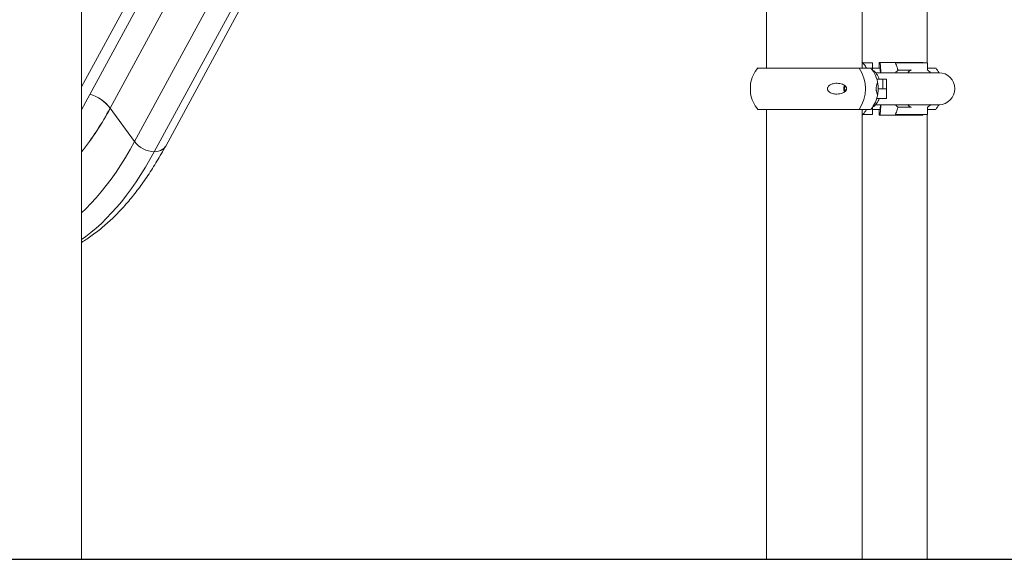
# Model space of a CAD drawing. Units: millimetres. Extents: x 17171 to 17417, y 11882 to 12129.
# Drawn here: x 17263 to 17273, y 12093 to 12099 of the extents above; entities that cross this region are included whole.
import ezdxf

# ---------------------------------------------------------------- set-up
doc = ezdxf.new("R2010")
doc.units = ezdxf.units.MM

msp = doc.modelspace()

# ---------------------------------------------------------------- linework, layer by layer
at = {"color": 7, "linetype": 'Continuous', "lineweight": 15}
for p, q in [((17263.66, 12097.982), (17267.376, 12104.836)), ((17263.66, 12098.225), (17267.244, 12104.836)), ((17267.672, 12104.836), (17263.965, 12097.999)), ((17264.225, 12097.644), (17268.124, 12104.836)), ((17264.434, 12097.536), (17268.392, 12104.836)), ((17268.392, 12104.836), (17264.434, 12097.536)), ((17264.555, 12097.596), (17268.48, 12104.836)), ((17263.66, 12093.201), (17263.66, 12104.731)), ((17270.939, 12101.386), (17270.939, 12098.426)), ((17271.955, 12098.426), (17271.955, 12101.386)), ((17272.645, 12098.482), (17272.645, 12101.33)), ((17272.645, 12098.482), (17272.645, 12101.33)), ((17270.847, 12098.426), (17271.925, 12098.426)), ((17271.925, 12098.426), (17272.046, 12098.426)), ((17271.958, 12098.486), (17271.955, 12098.486)), ((17271.961, 12098.482), (17272.062, 12098.482)), ((17272.067, 12098.402), (17272.067, 12098.477)), ((17272.147, 12098.426), (17272.067, 12098.426)), ((17272.138, 12098.426), (17272.138, 12098.486)), ((17272.146, 12098.486), (17272.138, 12098.486)), ((17272.601, 12098.486), (17272.146, 12098.486)), ((17272.309, 12098.477), (17272.309, 12098.479)), ((17272.313, 12098.482), (17272.473, 12098.482)), ((17272.473, 12098.482), (17272.644, 12098.482)), ((17272.604, 12098.482), (17272.601, 12098.486)), ((17272.649, 12098.403), (17272.649, 12098.477)), ((17272.737, 12098.426), (17272.649, 12098.426)), ((17272.653, 12098.4), (17272.649, 12098.408)), ((17272.066, 12098.402), (17272.065, 12098.402)), ((17272.312, 12098.376), (17272.098, 12098.376)), ((17272.111, 12098.309), (17272.177, 12098.309)), ((17272.177, 12098.206), (17272.177, 12098.309)), ((17272.177, 12098.309), (17272.215, 12098.309)), ((17272.215, 12098.206), (17272.215, 12098.309)), ((17272.768, 12098.376), (17272.312, 12098.376)), ((17272.469, 12098.402), (17272.337, 12098.402)), ((17272.771, 12098.376), (17272.768, 12098.376)), ((17271.763, 12098.195), (17271.774, 12098.236)), ((17272.177, 12098.206), (17272.125, 12098.206)), ((17272.125, 12098.206), (17272.18, 12098.206)), ((17272.215, 12098.206), (17272.177, 12098.206)), ((17272.18, 12098.206), (17272.215, 12098.206)), ((17272.215, 12098.103), (17272.215, 12098.206)), ((17271.775, 12098.178), (17271.763, 12098.195)), ((17271.763, 12098.195), (17271.788, 12098.195)), ((17272.18, 12098.103), (17272.111, 12098.103)), ((17272.215, 12098.103), (17272.18, 12098.103)), ((17264.225, 12097.644), (17263.965, 12097.999)), ((17270.847, 12097.986), (17271.925, 12097.986)), ((17270.939, 12097.986), (17270.939, 12093.201)), ((17271.925, 12097.986), (17272.046, 12097.986)), ((17271.955, 12093.201), (17271.955, 12097.986)), ((17272.066, 12098.01), (17272.065, 12098.01)), ((17272.067, 12097.935), (17272.067, 12098.01)), ((17272.147, 12097.986), (17272.067, 12097.986)), ((17272.098, 12098.036), (17272.312, 12098.036)), ((17272.138, 12097.926), (17272.138, 12097.986)), ((17272.312, 12098.036), (17272.768, 12098.036)), ((17272.469, 12098.01), (17272.337, 12098.01)), ((17272.649, 12097.935), (17272.649, 12098.009)), ((17272.737, 12097.986), (17272.649, 12097.986)), ((17272.768, 12098.036), (17272.771, 12098.036)), ((17271.955, 12097.926), (17271.957, 12097.926)), ((17272.062, 12097.93), (17271.961, 12097.93)), ((17272.138, 12097.926), (17272.146, 12097.926)), ((17272.146, 12097.926), (17272.601, 12097.926)), ((17272.309, 12097.933), (17272.31, 12097.935)), ((17272.473, 12097.93), (17272.313, 12097.93)), ((17272.644, 12097.93), (17272.473, 12097.93)), ((17272.601, 12097.926), (17272.604, 12097.93)), ((17272.645, 12093.201), (17272.645, 12097.93)), ((17272.645, 12093.201), (17272.645, 12097.93)), ((17262.644, 12093.201), (17263.66, 12093.201)), ((17270.939, 12093.201), (17271.955, 12093.201)), ((17271.955, 12093.201), (17272.645, 12093.201))]:
    msp.add_line(p, q, dxfattribs=at)
at = {"color": 7}
msp.add_line((17350.011, 12093.201), (17193.147, 12093.201), dxfattribs=at)
at = {"color": 7, "linetype": 'Continuous', "lineweight": 15, "flags": 128}
for points in [[(17263.66, 12096.885), (17263.705, 12096.928), (17263.761, 12096.984), (17263.816, 12097.044), (17263.87, 12097.108), (17263.923, 12097.175), (17263.976, 12097.245), (17264.028, 12097.318), (17264.078, 12097.395), (17264.128, 12097.475), (17264.177, 12097.558), (17264.225, 12097.644)], [(17264.225, 12097.644), (17264.177, 12097.558), (17264.128, 12097.475), (17264.078, 12097.395), (17264.028, 12097.318), (17263.976, 12097.245), (17263.923, 12097.175), (17263.87, 12097.108), (17263.816, 12097.044), (17263.761, 12096.984), (17263.705, 12096.928), (17263.66, 12096.885)], [(17264.555, 12097.596), (17264.546, 12097.584), (17264.534, 12097.57), (17264.518, 12097.558), (17264.5, 12097.548), (17264.48, 12097.542), (17264.458, 12097.538), (17264.434, 12097.536)], [(17264.434, 12097.536), (17264.458, 12097.538), (17264.48, 12097.542), (17264.5, 12097.548), (17264.518, 12097.558), (17264.534, 12097.57), (17264.546, 12097.584), (17264.555, 12097.596)], [(17263.66, 12096.601), (17263.705, 12096.633), (17263.761, 12096.677), (17263.817, 12096.724), (17263.872, 12096.774), (17263.927, 12096.828), (17263.981, 12096.885), (17264.035, 12096.945), (17264.088, 12097.008), (17264.14, 12097.075), (17264.191, 12097.144), (17264.241, 12097.217), (17264.291, 12097.292), (17264.34, 12097.371), (17264.387, 12097.452), (17264.434, 12097.536)], [(17264.434, 12097.536), (17264.387, 12097.452), (17264.34, 12097.371), (17264.291, 12097.292), (17264.241, 12097.217), (17264.191, 12097.144), (17264.14, 12097.075), (17264.088, 12097.008), (17264.035, 12096.945), (17263.981, 12096.885), (17263.927, 12096.828), (17263.872, 12096.774), (17263.817, 12096.724), (17263.761, 12096.677), (17263.705, 12096.633), (17263.66, 12096.601)]]:
    msp.add_lwpolyline(points, dxfattribs=at)
at = {"color": 7, "linetype": 'Continuous', "lineweight": 15}
for centre, radius, start, end in [((17271.107, 12098.206), 0.341, 139.7537, 171.7667), ((17271.585, 12098.206), 0.405, 327.0974, 32.9026), ((17271.786, 12098.206), 0.341, 8.2335, 40.2463), ((17272.062, 12098.477), 0.005, 0, 90), ((17272.313, 12098.477), 0.00453, 91.7915, 162.3185), ((17272.569, 12098.25), 0.181, 121.0864, 135.7045), ((17272.644, 12098.477), 0.005, 0, 90), ((17272.553, 12098.25), 0.181, 44.2931, 58.9146), ((17272.477, 12098.206), 0.341, 29.9495, 40.2463), ((17271.957, 12098.247), 0.191, 18.9167, 54.9208), ((17272.771, 12098.206), 0.17, 270, 90), ((17271.828, 12098.206), 0.0683, 150.3747, 209.703), ((17263.627, 12097.742), 0.425, 37.2476, 73.1705), ((17263.628, 12097.743), 0.424, 37.2024, 73.2157), ((17271.107, 12098.206), 0.341, 188.2518, 220.2463), ((17271.786, 12098.206), 0.341, 319.7537, 351.0991), ((17271.957, 12098.165), 0.191, 305.0763, 341.0807), ((17261.236, 12099.456), 3.094, 321.5789, 331.8906), ((17261.299, 12099.415), 3.02, 321.4512, 332.0182), ((17272.569, 12098.163), 0.181, 224.2915, 238.9125), ((17272.553, 12098.163), 0.181, 301.0886, 315.7079), ((17272.477, 12098.206), 0.341, 319.7537, 330.0504), ((17272.062, 12097.935), 0.005, 270, 0), ((17272.313, 12097.935), 0.00453, 197.6951, 268.2118), ((17272.644, 12097.935), 0.005, 270, 0), ((17264.44, 12097.806), 0.27, 216.9673, 268.6562), ((17264.44, 12097.805), 0.269, 216.9472, 268.6764)]:
    msp.add_arc(centre, radius, start, end, dxfattribs=at)
for points, knots in [([(17271.958, 12098.486), (17271.969, 12098.473), (17271.986, 12098.455), (17271.998, 12098.433), (17272.001, 12098.426)], [0, 0, 0, 0, 0.699306, 1, 1, 1, 1]), ([(17272.146, 12098.486), (17272.148, 12098.473), (17272.15, 12098.447), (17272.153, 12098.409), (17272.154, 12098.384), (17272.155, 12098.376)], [0, 0, 0, 0, 0.405166, 0.822104, 1, 1, 1, 1]), ([(17272.15, 12098.376), (17272.149, 12098.39), (17272.148, 12098.407), (17272.147, 12098.423), (17272.147, 12098.426)], [0, 0, 0, 0, 0.784575, 1, 1, 1, 1]), ([(17272.337, 12098.402), (17272.335, 12098.406), (17272.333, 12098.416), (17272.324, 12098.443), (17272.316, 12098.462), (17272.309, 12098.477)], [0, 0, 0, 0, 0.163929, 0.351487, 1, 1, 1, 1]), ([(17272.476, 12098.405), (17272.475, 12098.404), (17272.474, 12098.404), (17272.472, 12098.403), (17272.47, 12098.402), (17272.469, 12098.402), (17272.469, 12098.402), (17272.469, 12098.402)], [0, 0, 0, 0, 0.255039, 0.510645, 0.748264, 0.952995, 1, 1, 1, 1]), ([(17272.067, 12098.402), (17272.067, 12098.402), (17272.067, 12098.402), (17272.066, 12098.402), (17272.066, 12098.402), (17272.066, 12098.402)], [0, 0, 0, 0, 0.298693, 0.867694, 1, 1, 1, 1]), ([(17272.309, 12098.376), (17272.312, 12098.379), (17272.32, 12098.389), (17272.33, 12098.397), (17272.337, 12098.402)], [0, 0, 0, 0, 0.308063, 1, 1, 1, 1]), ([(17270.77, 12098.255), (17270.77, 12098.255), (17270.77, 12098.253), (17270.769, 12098.245), (17270.769, 12098.232), (17270.769, 12098.218), (17270.769, 12098.205), (17270.769, 12098.192), (17270.769, 12098.178), (17270.769, 12098.167), (17270.77, 12098.16), (17270.77, 12098.158), (17270.77, 12098.157)], [0, 0, 0, 0, 0.026787, 0.177117, 0.328549, 0.418747, 0.509611, 0.588926, 0.688238, 0.834378, 0.956414, 1, 1, 1, 1]), ([(17271.789, 12098.213), (17271.79, 12098.21), (17271.791, 12098.204), (17271.788, 12098.194), (17271.781, 12098.182), (17271.768, 12098.171), (17271.751, 12098.162), (17271.729, 12098.154), (17271.703, 12098.149), (17271.675, 12098.148), (17271.65, 12098.152), (17271.629, 12098.158), (17271.609, 12098.168), (17271.595, 12098.181), (17271.588, 12098.195), (17271.586, 12098.208), (17271.59, 12098.221), (17271.598, 12098.235), (17271.613, 12098.246), (17271.63, 12098.254), (17271.65, 12098.261), (17271.675, 12098.264), (17271.703, 12098.263), (17271.732, 12098.258), (17271.756, 12098.249), (17271.774, 12098.237), (17271.786, 12098.225), (17271.789, 12098.216), (17271.789, 12098.213)], [0, 0, 0, 0, 0.016822, 0.033641, 0.057123, 0.096615, 0.135274, 0.174018, 0.23636, 0.298711, 0.34099, 0.383207, 0.432236, 0.467282, 0.492464, 0.517838, 0.539433, 0.567246, 0.608617, 0.64334, 0.678135, 0.73449, 0.790911, 0.849633, 0.908203, 0.945914, 0.983998, 1, 1, 1, 1]), ([(17272.106, 12098.213), (17272.106, 12098.217), (17272.106, 12098.226), (17272.109, 12098.241), (17272.113, 12098.253), (17272.116, 12098.261), (17272.119, 12098.264), (17272.122, 12098.263), (17272.123, 12098.256), (17272.124, 12098.245), (17272.125, 12098.232), (17272.125, 12098.218), (17272.125, 12098.205), (17272.125, 12098.192), (17272.125, 12098.179), (17272.124, 12098.167), (17272.123, 12098.159), (17272.122, 12098.152), (17272.121, 12098.148), (17272.118, 12098.148), (17272.115, 12098.153), (17272.112, 12098.162), (17272.109, 12098.174), (17272.106, 12098.188), (17272.105, 12098.198), (17272.105, 12098.207), (17272.105, 12098.212), (17272.106, 12098.213)], [0, 0, 0, 0, 0.022878, 0.056584, 0.120701, 0.178571, 0.236506, 0.2968, 0.356919, 0.39812, 0.439622, 0.464342, 0.489245, 0.510983, 0.538201, 0.578253, 0.611698, 0.645211, 0.700105, 0.75507, 0.81252, 0.869874, 0.926597, 0.95043, 0.974494, 0.991291, 1, 1, 1, 1]), ([(17272.002, 12097.986), (17271.999, 12097.981), (17271.987, 12097.958), (17271.97, 12097.94), (17271.957, 12097.926)], [0, 0, 0, 0, 0.221796, 1, 1, 1, 1]), ([(17272.066, 12098.01), (17272.066, 12098.01), (17272.067, 12098.01), (17272.067, 12098.01), (17272.067, 12098.01)], [0, 0, 0, 0, 0.505319, 1, 1, 1, 1]), ([(17272.155, 12098.036), (17272.154, 12098.03), (17272.153, 12098.007), (17272.151, 12097.969), (17272.148, 12097.941), (17272.146, 12097.926)], [0, 0, 0, 0, 0.131581, 0.548213, 1, 1, 1, 1]), ([(17272.147, 12097.986), (17272.148, 12097.999), (17272.149, 12098.014), (17272.15, 12098.033), (17272.15, 12098.036)], [0, 0, 0, 0, 0.815765, 1, 1, 1, 1]), ([(17272.337, 12098.01), (17272.329, 12098.016), (17272.319, 12098.024), (17272.311, 12098.034), (17272.309, 12098.036)], [0, 0, 0, 0, 0.779587, 1, 1, 1, 1]), ([(17272.31, 12097.935), (17272.316, 12097.95), (17272.326, 12097.973), (17272.334, 12098.001), (17272.337, 12098.01)], [0, 0, 0, 0, 0.648531, 1, 1, 1, 1]), ([(17272.469, 12098.01), (17272.469, 12098.01), (17272.47, 12098.01), (17272.471, 12098.01), (17272.472, 12098.009), (17272.474, 12098.008), (17272.475, 12098.008), (17272.476, 12098.007)], [0, 0, 0, 0, 0.1807091, 0.3611203, 0.5511043, 0.7657475, 1, 1, 1, 1]), ([(17272.649, 12098.004), (17272.651, 12098.007), (17272.653, 12098.01), (17272.655, 12098.014), (17272.655, 12098.014)], [0, 0, 0, 0, 0.9798, 1, 1, 1, 1]), ([(17263.66, 12096.572), (17263.665, 12096.574), (17263.689, 12096.588), (17263.732, 12096.617), (17263.79, 12096.657), (17263.847, 12096.701), (17263.903, 12096.748), (17263.959, 12096.797), (17264.015, 12096.85), (17264.069, 12096.906), (17264.123, 12096.965), (17264.176, 12097.027), (17264.228, 12097.091), (17264.279, 12097.159), (17264.33, 12097.229), (17264.379, 12097.302), (17264.427, 12097.377), (17264.475, 12097.455), (17264.517, 12097.528), (17264.544, 12097.576), (17264.555, 12097.596)], [0, 0, 0, 0, 0.013316, 0.070762, 0.128547, 0.186644, 0.245022, 0.303652, 0.362496, 0.421522, 0.480691, 0.539971, 0.599339, 0.658763, 0.718227, 0.777707, 0.83719, 0.89666, 0.956108, 1, 1, 1, 1])]:
    msp.add_open_spline(points, degree=3, knots=knots, dxfattribs=at)

doc.saveas('drawing.dxf')
